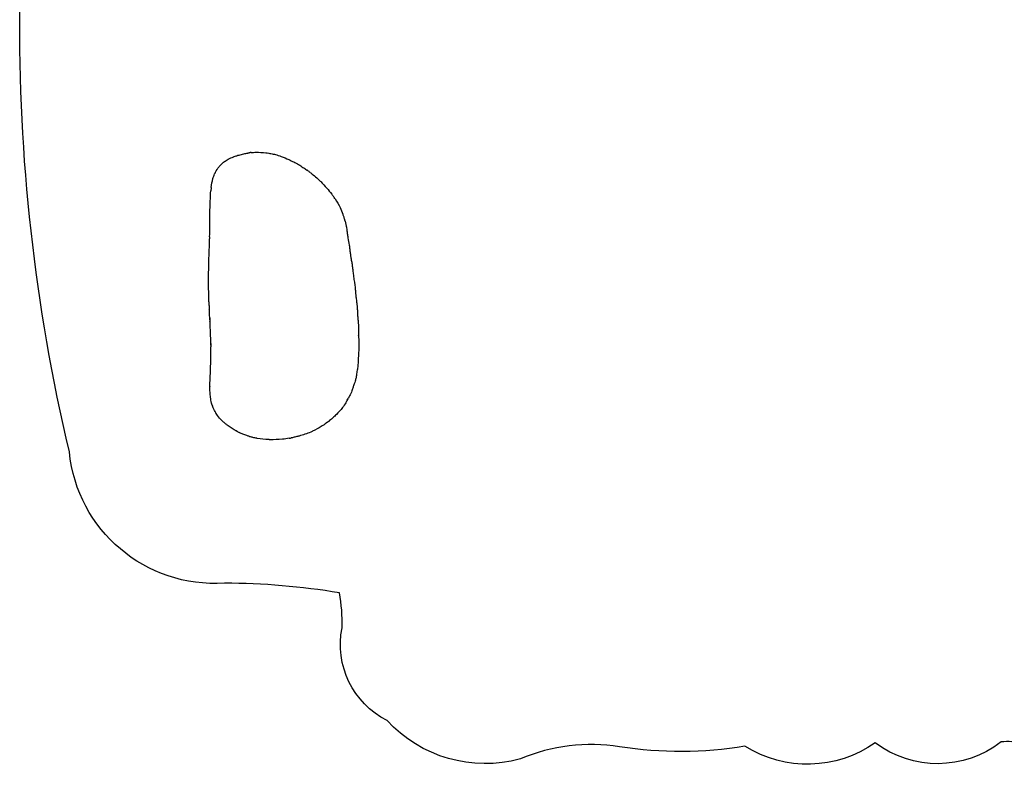
# Model space of a CAD drawing. Units: millimetres. Extents: x 183.1 to 197, y 161.8 to 178.1.
# Drawn here: x 188.4 to 188.9, y 165.8 to 166.2 of the extents above; entities that cross this region are included whole.
import ezdxf

# ---------------------------------------------------------------- set-up
doc = ezdxf.new("R2010")
doc.units = ezdxf.units.MM
for name, color, linetype in [('sup-HID', 7, 'Continuous'), ('sup-VIS', 7, 'Continuous'), ('SUPERIOR-VIS', 7, 'Continuous')]:
    doc.layers.add(name, color=color, linetype=linetype)

msp = doc.modelspace()

# ---------------------------------------------------------------- linework, layer by layer
at = {"layer": 'sup-HID'}
for points in [[(188.54518, 166.11296), (188.54518, 166.11296), (188.54518, 166.11296), (188.54518, 166.11296)], [(188.53869, 166.1064), (188.53869, 166.10639), (188.53869, 166.10639), (188.53869, 166.10639)], [(188.54136, 166.11008), (188.54132, 166.11004), (188.54116, 166.10988), (188.54105, 166.10974)], [(188.54154, 166.11026), (188.54147, 166.1102), (188.54141, 166.11014), (188.54136, 166.11008)], [(188.58697, 166.10622), (188.58678, 166.10637), (188.5866, 166.10651), (188.58643, 166.10663)], [(188.53586, 166.08538), (188.53586, 166.08539), (188.53586, 166.0854), (188.53586, 166.08542)], [(188.53568, 166.0727), (188.53568, 166.07262), (188.53568, 166.07255), (188.53567, 166.07248)], [(188.53532, 166.06101), (188.53533, 166.06103), (188.53533, 166.06105), (188.53533, 166.06107)], [(188.6089, 166.05453), (188.6089, 166.05453), (188.6089, 166.05454), (188.6089, 166.05454)], [(188.61019, 166.04405), (188.61019, 166.04408), (188.61018, 166.0441), (188.61018, 166.04412)], [(188.53537, 166.04042), (188.53537, 166.04042), (188.53537, 166.04043), (188.53537, 166.04044)], [(188.61115, 166.03361), (188.61115, 166.03365), (188.61114, 166.03369), (188.61114, 166.03373)], [(188.61114, 166.03373), (188.61114, 166.03369), (188.61115, 166.03365), (188.61115, 166.03361)], [(188.61122, 166.03263), (188.61122, 166.03263), (188.61122, 166.03263), (188.61122, 166.03263)], [(188.61168, 166.02318), (188.61168, 166.02322), (188.61168, 166.02325), (188.61168, 166.02329)], [(188.6117, 166.02216), (188.6117, 166.02216), (188.6117, 166.02216), (188.6117, 166.02216)], [(188.61157, 166.01316), (188.61157, 166.01317), (188.61157, 166.01318), (188.61157, 166.01319)], [(188.53713, 165.98728), (188.53714, 165.98726), (188.53715, 165.98723), (188.53716, 165.98721)], [(188.53717, 165.98717), (188.53717, 165.98718), (188.53716, 165.9872), (188.53716, 165.98721)], [(188.54439, 165.9777), (188.54438, 165.97771), (188.54436, 165.97772), (188.54435, 165.97773)], [(188.59684, 165.97976), (188.59688, 165.9798), (188.59692, 165.97983), (188.59696, 165.97986)], [(188.59696, 165.97986), (188.59692, 165.97983), (188.59688, 165.9798), (188.59684, 165.97977)], [(188.59697, 165.97988), (188.59699, 165.97989), (188.59701, 165.9799), (188.59702, 165.97992)], [(188.54886, 165.97477), (188.54882, 165.97479), (188.54878, 165.97481), (188.54874, 165.97483)]]:
    msp.add_open_spline(points, degree=3, dxfattribs=at)
for points, knots in [([(188.58575, 166.10714), (188.58575, 166.10714), (188.58574, 166.10714), (188.58573, 166.10715), (188.58572, 166.10716), (188.58567, 166.10719), (188.58564, 166.10722), (188.58557, 166.10726), (188.58553, 166.10729), (188.58541, 166.10738), (188.58531, 166.10745), (188.58521, 166.10751)], [0.0059122701, 0.0059122701, 0.0059122701, 0.0059122701, 0.0059595355, 0.0059595355, 0.0060280563, 0.0060280563, 0.0061629791, 0.0061629791, 0.0062951416, 0.0062951416, 0.0066516751, 0.0066516751, 0.0066516751, 0.0066516751]), ([(188.5362, 166.02421), (188.5362, 166.02421), (188.5362, 166.02421), (188.5362, 166.02421), (188.5362, 166.02419), (188.5362, 166.02416)], [0.0020549244, 0.0020549244, 0.0020549244, 0.0020549244, 0.0020638159, 0.0020638159, 0.0024379758, 0.0024379758, 0.0024379758, 0.0024379758]), ([(188.5362, 166.02416), (188.5362, 166.02414), (188.53621, 166.02413), (188.53621, 166.02413), (188.5362, 166.02414), (188.5362, 166.02416)], [0, 0, 0, 0, 0.0002160892, 0.0002160892, 0.0004096672, 0.0004096672, 0.0004096672, 0.0004096672]), ([(188.53586, 165.99728), (188.53586, 165.99724), (188.53586, 165.99721), (188.53586, 165.99717), (188.53586, 165.99716), (188.53586, 165.99714), (188.53586, 165.99713), (188.53586, 165.99711), (188.53586, 165.9971), (188.53586, 165.9971), (188.53586, 165.9971), (188.53586, 165.9971)], [0, 0, 0, 0, 0.0001009019, 0.0001009019, 0.0001254462, 0.0001254462, 0.00017821, 0.00017821, 0.0002202784, 0.0002202784, 0.0002457248, 0.0002457248, 0.0002457248, 0.0002457248]), ([(188.59696, 165.97986), (188.59694, 165.97985), (188.59691, 165.97982), (188.59688, 165.9798), (188.59687, 165.97979)], [0, 0, 0, 0, 1, 1.623136, 1.623136, 1.623136, 1.623136])]:
    msp.add_open_spline(points, degree=3, knots=knots, dxfattribs=at)
at = {"layer": 'sup-VIS'}
for points in [[(188.55689, 166.11637), (188.55772, 166.11646), (188.55857, 166.11651), (188.55941, 166.11652)], [(188.55941, 166.11652), (188.56105, 166.11656), (188.56272, 166.11644), (188.56434, 166.11624)], [(188.5502, 166.11496), (188.5501, 166.11493), (188.55, 166.1149), (188.54992, 166.11488)], [(188.5502, 166.11496), (188.55039, 166.11502), (188.55056, 166.11507), (188.5507, 166.11512)], [(188.55549, 166.11619), (188.55567, 166.11622), (188.55583, 166.11624), (188.55591, 166.11625)], [(188.56699, 166.11584), (188.56776, 166.11569), (188.56852, 166.11552), (188.56928, 166.11532)], [(188.56928, 166.11532), (188.57025, 166.11507), (188.5712, 166.11477), (188.57213, 166.11444)], [(188.57213, 166.11444), (188.57348, 166.11396), (188.57482, 166.11338), (188.57609, 166.11279)], [(188.58643, 166.10663), (188.58595, 166.10699), (188.58557, 166.10727), (188.58521, 166.10751)], [(188.53652, 166.0985), (188.53671, 166.10007), (188.53698, 166.10171), (188.5374, 166.10316)], [(188.58697, 166.10622), (188.58719, 166.10605), (188.58736, 166.10592), (188.58751, 166.10581)], [(188.59234, 166.10154), (188.59234, 166.10154), (188.59234, 166.10154), (188.59234, 166.10154)], [(188.59234, 166.10154), (188.59342, 166.10046), (188.59449, 166.09928), (188.59544, 166.09821)], [(188.53601, 166.09166), (188.53608, 166.09341), (188.53618, 166.09524), (188.53634, 166.09692)], [(188.53652, 166.0985), (188.53648, 166.09823), (188.53645, 166.09796), (188.53643, 166.09769)], [(188.53586, 166.08542), (188.53588, 166.08748), (188.53592, 166.08956), (188.53601, 166.09166)], [(188.59953, 166.09304), (188.59936, 166.09329), (188.5992, 166.09353), (188.59903, 166.09377)], [(188.59972, 166.09276), (188.59966, 166.09286), (188.59959, 166.09295), (188.59953, 166.09304)], [(188.59972, 166.09276), (188.60068, 166.09132), (188.60153, 166.08982), (188.60225, 166.08834)], [(188.60225, 166.08834), (188.60277, 166.08727), (188.60328, 166.08613), (188.60371, 166.08499)], [(188.53582, 166.07887), (188.53585, 166.081), (188.53584, 166.08308), (188.53586, 166.08524)], [(188.53586, 166.08524), (188.53586, 166.08529), (188.53586, 166.08533), (188.53586, 166.08538)], [(188.60371, 166.08499), (188.60375, 166.08487), (188.60378, 166.08478), (188.6038, 166.08472)], [(188.60471, 166.08171), (188.60463, 166.08201), (188.60447, 166.0826), (188.60423, 166.08344), (188.60398, 166.08421), (188.60384, 166.08461), (188.6038, 166.08472)], [(188.60471, 166.08171), (188.60479, 166.08142), (188.60495, 166.08082), (188.60516, 166.07996), (188.60533, 166.07916), (188.60541, 166.07874), (188.60543, 166.07863)], [(188.5357, 166.07343), (188.53575, 166.07522), (188.5358, 166.07709), (188.53582, 166.07887)], [(188.60546, 166.07848), (188.60545, 166.07854), (188.60544, 166.0786), (188.60543, 166.07863)], [(188.53552, 166.06675), (188.53558, 166.06865), (188.53562, 166.07055), (188.53567, 166.07248)], [(188.5357, 166.07343), (188.53569, 166.07318), (188.53569, 166.07294), (188.53568, 166.0727)], [(188.60624, 166.07285), (188.60644, 166.07163), (188.6067, 166.07042), (188.60688, 166.06925)], [(188.53533, 166.06107), (188.53538, 166.06302), (188.53546, 166.06489), (188.53552, 166.06675)], [(188.5352, 166.05532), (188.53523, 166.05719), (188.53527, 166.05903), (188.53532, 166.0609)], [(188.53532, 166.0609), (188.53532, 166.06093), (188.53532, 166.06097), (188.53532, 166.06101)], [(188.53516, 166.05128), (188.53516, 166.05262), (188.53518, 166.05398), (188.5352, 166.05532)], [(188.6089, 166.05453), (188.60896, 166.05406), (188.60903, 166.05357), (188.60909, 166.05306)], [(188.60909, 166.05306), (188.60909, 166.05306), (188.60909, 166.05306), (188.60909, 166.05306)], [(188.61019, 166.04405), (188.61023, 166.04369), (188.61028, 166.0433), (188.61031, 166.04291)], [(188.53548, 166.0384), (188.53547, 166.0386), (188.53545, 166.039), (188.53542, 166.03957), (188.53539, 166.04009), (188.53538, 166.04036), (188.53537, 166.04044)], [(188.5358, 166.03208), (188.53581, 166.03172), (188.53582, 166.03143), (188.53584, 166.03118)], [(188.5358, 166.03208), (188.53583, 166.03129), (188.53586, 166.03077), (188.53588, 166.03031)], [(188.61115, 166.03361), (188.61118, 166.03329), (188.61121, 166.03296), (188.61122, 166.03263)], [(188.53633, 166.01909), (188.53632, 166.01874), (188.53633, 166.01846), (188.53633, 166.01822)], [(188.53633, 166.01909), (188.53633, 166.01836), (188.53633, 166.01787), (188.53633, 166.01744)], [(188.53621, 166.00736), (188.53621, 166.00749), (188.53622, 166.00761), (188.53622, 166.00774)], [(188.53621, 166.00735), (188.53621, 166.00735), (188.53621, 166.00736), (188.53621, 166.00736)], [(188.61035, 166.00162), (188.61024, 166.00105), (188.61011, 166.00048), (188.60995, 165.99992)], [(188.53586, 165.99646), (188.53586, 165.99677), (188.53586, 165.99704), (188.53586, 165.99728)], [(188.53586, 165.99646), (188.53586, 165.99645), (188.53586, 165.99644), (188.53586, 165.99643)], [(188.60588, 165.99023), (188.60614, 165.99064), (188.60633, 165.99096), (188.60648, 165.99124)], [(188.53713, 165.98728), (188.53691, 165.98792), (188.5368, 165.98834), (188.53671, 165.98872)], [(188.60346, 165.98639), (188.60251, 165.98513), (188.6014, 165.98398), (188.60036, 165.98295)], [(188.60511, 165.98888), (188.60463, 165.98807), (188.60408, 165.98722), (188.60346, 165.98639)], [(188.60602, 165.99044), (188.60571, 165.9899), (188.60542, 165.9894), (188.60511, 165.98888)], [(188.60588, 165.99023), (188.60594, 165.9903), (188.60598, 165.99038), (188.60602, 165.99044)], [(188.54189, 165.97991), (188.54111, 165.98068), (188.54038, 165.98152), (188.53975, 165.98241)], [(188.54189, 165.97991), (188.5419, 165.97989), (188.54192, 165.97987), (188.54194, 165.97986)], [(188.54194, 165.97986), (188.54215, 165.97964), (188.5426, 165.97922), (188.54327, 165.97862), (188.54391, 165.97808), (188.54426, 165.9778), (188.54435, 165.97773)], [(188.59263, 165.97679), (188.59129, 165.97594), (188.58976, 165.97507), (188.58818, 165.97434)], [(188.59635, 165.97938), (188.59651, 165.97951), (188.59668, 165.97964), (188.59684, 165.97976)], [(188.54981, 165.97425), (188.54948, 165.97442), (188.54916, 165.97459), (188.54886, 165.97477)], [(188.55002, 165.97415), (188.54994, 165.97419), (188.54987, 165.97422), (188.54981, 165.97425)], [(188.55002, 165.97415), (188.55028, 165.97401), (188.5505, 165.9739), (188.55069, 165.97381)], [(188.55602, 165.9717), (188.55617, 165.97166), (188.55629, 165.97162), (188.55637, 165.9716)], [(188.55978, 165.97077), (188.55944, 165.97084), (188.55876, 165.97097), (188.5578, 165.9712), (188.55694, 165.97143), (188.55649, 165.97156), (188.55637, 165.9716)], [(188.58064, 165.97175), (188.58031, 165.97167), (188.57965, 165.9715), (188.57872, 165.97127), (188.57786, 165.97108), (188.57742, 165.97099), (188.57729, 165.97097)], [(188.58135, 165.97193), (188.58112, 165.97187), (188.58088, 165.97181), (188.58064, 165.97175)], [(188.58727, 165.97393), (188.58535, 165.9731), (188.58332, 165.97246), (188.58135, 165.97193)], [(188.58791, 165.97421), (188.5877, 165.97412), (188.58748, 165.97402), (188.58727, 165.97393)], [(188.58818, 165.97434), (188.58809, 165.9743), (188.588, 165.97425), (188.58791, 165.97421)], [(188.56003, 165.97072), (188.55994, 165.97074), (188.55986, 165.97075), (188.55978, 165.97077)], [(188.56574, 165.97009), (188.56385, 165.97017), (188.56191, 165.97037), (188.56003, 165.97072)], [(188.56629, 165.97007), (188.5661, 165.97008), (188.56592, 165.97008), (188.56574, 165.97009)], [(188.56658, 165.97006), (188.56648, 165.97007), (188.56638, 165.97007), (188.56629, 165.97007)], [(188.57279, 165.9703), (188.57073, 165.97009), (188.56865, 165.97001), (188.56658, 165.97006)], [(188.57631, 165.97079), (188.57514, 165.97059), (188.57397, 165.97043), (188.57279, 165.9703)]]:
    msp.add_open_spline(points, degree=3, dxfattribs=at)
for points, knots in [([(188.54244, 166.11112), (188.54293, 166.11153), (188.54348, 166.11194), (188.54442, 166.11254), (188.54479, 166.11276), (188.54517, 166.11296)], [0, 0, 0, 0, 0.002141534, 0.002141534, 0.003418471, 0.003418471, 0.003418471, 0.003418471]), ([(188.54518, 166.11296), (188.54606, 166.11343), (188.54699, 166.11382), (188.548, 166.11421), (188.54811, 166.11425), (188.54856, 166.11441), (188.54884, 166.11452), (188.5494, 166.11471), (188.54967, 166.1148), (188.54992, 166.11488)], [0, 0, 0, 0, 0.002994287, 0.002994287, 0.00337466, 0.00337466, 0.004524971, 0.004524971, 0.00536383, 0.00536383, 0.00536383, 0.00536383]), ([(188.5507, 166.11512), (188.55112, 166.11524), (188.55147, 166.11533), (188.55232, 166.11555), (188.55273, 166.11565), (188.55379, 166.11589), (188.55446, 166.11602), (188.55525, 166.11616), (188.55537, 166.11618), (188.55549, 166.11619)], [0, 0, 0, 0, 0.0015488, 0.0015488, 0.002796202, 0.002796202, 0.00484913, 0.00484913, 0.005210423, 0.005210423, 0.005210423, 0.005210423]), ([(188.55689, 166.11637), (188.55674, 166.11636), (188.55634, 166.11631), (188.55602, 166.11627), (188.55591, 166.11625)], [2.427412, 2.427412, 2.427412, 2.427412, 3, 4, 4, 4, 4]), ([(188.56434, 166.11624), (188.56483, 166.11618), (188.56536, 166.11611), (188.56625, 166.11597), (188.56662, 166.1159), (188.56699, 166.11584)], [0, 0, 0, 0, 0.00158453, 0.00158453, 0.002715478, 0.002715478, 0.002715478, 0.002715478]), ([(188.57609, 166.11279), (188.5769, 166.11241), (188.57775, 166.11199), (188.57943, 166.11113), (188.58026, 166.11068), (188.58107, 166.1102)], [0, 0, 0, 0, 0.002817119, 0.002817119, 0.00564784, 0.00564784, 0.00564784, 0.00564784]), ([(188.5374, 166.10316), (188.53762, 166.10392), (188.53789, 166.10469), (188.53837, 166.10577), (188.53852, 166.10607), (188.53868, 166.10638)], [0, 0, 0, 0, 0.002720372, 0.002720372, 0.003795066, 0.003795066, 0.003795066, 0.003795066]), ([(188.53869, 166.1064), (188.53918, 166.1073), (188.53977, 166.10816), (188.54054, 166.10915), (188.54069, 166.10933), (188.54085, 166.10952)], [0, 0, 0, 0, 0.003120481, 0.003120481, 0.003870792, 0.003870792, 0.003870792, 0.003870792]), ([(188.54085, 166.10952), (188.54099, 166.10968), (188.54118, 166.1099), (188.5415, 166.11024), (188.54165, 166.11039), (188.54201, 166.11074), (188.54223, 166.11094), (188.54244, 166.11112)], [0, 0, 0, 0, 0.000844969, 0.000844969, 0.001485748, 0.001485748, 0.002419399, 0.002419399, 0.002419399, 0.002419399]), ([(188.58107, 166.1102), (188.58184, 166.10976), (188.58259, 166.10929), (188.58393, 166.10842), (188.58453, 166.10801), (188.58523, 166.10751), (188.58537, 166.10741), (188.5856, 166.10725), (188.58571, 166.10717), (188.58574, 166.10714), (188.58575, 166.10714), (188.58575, 166.10714)], [0, 0, 0, 0, 0.002655712, 0.002655712, 0.004893124, 0.004893124, 0.005433053, 0.005433053, 0.00587036, 0.00587036, 0.00591227, 0.00591227, 0.00591227, 0.00591227]), ([(188.58751, 166.10581), (188.58821, 166.10526), (188.58895, 166.10465), (188.59056, 166.10324), (188.59145, 166.10243), (188.59231, 166.10158)], [0, 0, 0, 0, 0.002906842, 0.002906842, 0.006542069, 0.006542069, 0.006542069, 0.006542069]), ([(188.53643, 166.09769), (188.5364, 166.09745), (188.53637, 166.09719), (188.53635, 166.09694), (188.53634, 166.09692)], [0, 0, 0, 0, 1, 1.078511, 1.078511, 1.078511, 1.078511]), ([(188.59544, 166.09821), (188.59627, 166.09727), (188.59714, 166.09626), (188.59831, 166.09475), (188.59868, 166.09426), (188.59903, 166.09377)], [0, 0, 0, 0, 0.003963172, 0.003963172, 0.00579426, 0.00579426, 0.00579426, 0.00579426]), ([(188.60546, 166.07848), (188.60549, 166.07832), (188.60552, 166.07816), (188.60562, 166.0775), (188.60569, 166.07701), (188.60579, 166.0762), (188.60582, 166.0759), (188.60586, 166.0756)], [0, 0, 0, 0, 0.000529866, 0.000529866, 0.0021215, 0.0021215, 0.003037986, 0.003037986, 0.003037986, 0.003037986]), ([(188.60586, 166.0756), (188.60594, 166.07491), (188.60603, 166.07422), (188.60617, 166.07333), (188.6062, 166.07309), (188.60624, 166.07285)], [0, 0, 0, 0, 0.002063704, 0.002063704, 0.002804865, 0.002804865, 0.002804865, 0.002804865]), ([(188.60688, 166.06925), (188.60699, 166.06858), (188.60707, 166.0679), (188.60724, 166.06652), (188.60731, 166.0658), (188.6074, 166.0651)], [0, 0, 0, 0, 0.002189819, 0.002189819, 0.004366204, 0.004366204, 0.004366204, 0.004366204]), ([(188.6074, 166.0651), (188.60744, 166.06477), (188.60749, 166.06444), (188.60758, 166.06381), (188.60762, 166.06349), (188.60767, 166.06318)], [0, 0, 0, 0, 0.001045406, 0.001045406, 0.001984207, 0.001984207, 0.001984207, 0.001984207]), ([(188.60767, 166.06318), (188.60772, 166.06287), (188.60778, 166.06255), (188.60788, 166.062), (188.60792, 166.06177), (188.60809, 166.06082), (188.60822, 166.06011), (188.60835, 166.05928), (188.60837, 166.05913), (188.6084, 166.05899)], [0, 0, 0, 0, 0.000972546, 0.000972546, 0.001710501, 0.001710501, 0.003925945, 0.003925945, 0.004382478, 0.004382478, 0.004382478, 0.004382478]), ([(188.6084, 166.05899), (188.6085, 166.05828), (188.60858, 166.05756), (188.6087, 166.05646), (188.60874, 166.05609), (188.60882, 166.05534), (188.60887, 166.05473), (188.6089, 166.05453)], [0, 0, 0, 0, 0.002290785, 0.002290785, 0.003448769, 0.003448769, 0.004648722, 0.004648722, 0.004648722, 0.004648722]), ([(188.5352, 166.04744), (188.53519, 166.04767), (188.53519, 166.04796), (188.53518, 166.04845), (188.53518, 166.04866), (188.53517, 166.04944), (188.53516, 166.05001), (188.53516, 166.05081), (188.53516, 166.05104), (188.53516, 166.05128)], [0, 0, 0, 0, 0.000836814, 0.000836814, 0.00147819, 0.00147819, 0.003180778, 0.003180778, 0.003892209, 0.003892209, 0.003892209, 0.003892209]), ([(188.60909, 166.05306), (188.60915, 166.05258), (188.60924, 166.0521), (188.60939, 166.05118), (188.60947, 166.05073), (188.60963, 166.04971), (188.60972, 166.04914), (188.60978, 166.04858)], [0, 0, 0, 0, 0.001457998, 0.001457998, 0.002849356, 0.002849356, 0.004625467, 0.004625467, 0.004625467, 0.004625467]), ([(188.53525, 166.04407), (188.53524, 166.04462), (188.53523, 166.04517), (188.53521, 166.04631), (188.5352, 166.04696), (188.5352, 166.04744)], [0, 0, 0, 0, 0.001649626, 0.001649626, 0.003420198, 0.003420198, 0.003420198, 0.003420198]), ([(188.60978, 166.04858), (188.60989, 166.04773), (188.60997, 166.04687), (188.61006, 166.04569), (188.61008, 166.04538), (188.61013, 166.04473), (188.61018, 166.04414), (188.61019, 166.04405)], [0, 0, 0, 0, 0.002683506, 0.002683506, 0.003640747, 0.003640747, 0.004672645, 0.004672645, 0.004672645, 0.004672645]), ([(188.53537, 166.04044), (188.53536, 166.04077), (188.53534, 166.04112), (188.53532, 166.04173), (188.53531, 166.04201), (188.53528, 166.04288), (188.53527, 166.04348), (188.53525, 166.04407)], [0.000020498, 0.000020498, 0.000020498, 0.000020498, 0.001042251, 0.001042251, 0.001868034, 0.001868034, 0.003660386, 0.003660386, 0.003660386, 0.003660386]), ([(188.61031, 166.04291), (188.61038, 166.04215), (188.61051, 166.04136), (188.6107, 166.03998), (188.61078, 166.03937), (188.61086, 166.03859), (188.61088, 166.03841), (188.6109, 166.03823)], [0, 0, 0, 0, 0.002351787, 0.002351787, 0.00422279, 0.00422279, 0.00476857, 0.00476857, 0.00476857, 0.00476857]), ([(188.53548, 166.0384), (188.53549, 166.0382), (188.5355, 166.03779), (188.53552, 166.03721), (188.53554, 166.03668), (188.53555, 166.0364), (188.53555, 166.03632)], [0, 0, 0, 0, 1, 2, 3, 3.932555, 3.932555, 3.932555, 3.932555]), ([(188.53576, 166.03248), (188.53573, 166.03295), (188.5357, 166.03347), (188.53563, 166.03456), (188.5356, 166.03516), (188.53557, 166.03594), (188.53556, 166.03613), (188.53555, 166.03632)], [0, 0, 0, 0, 0.001583188, 0.001583188, 0.003375695, 0.003375695, 0.003944064, 0.003944064, 0.003944064, 0.003944064]), ([(188.6109, 166.03823), (188.61097, 166.03749), (188.61101, 166.03674), (188.61106, 166.0356), (188.61108, 166.03522), (188.61111, 166.03442), (188.61114, 166.03375), (188.61115, 166.03361)], [0, 0, 0, 0, 0.002303032, 0.002303032, 0.0034759, 0.0034759, 0.004716441, 0.004716441, 0.004716441, 0.004716441]), ([(188.53584, 166.03118), (188.53582, 166.03145), (188.53581, 166.03171), (188.53578, 166.03208), (188.53578, 166.03218), (188.53576, 166.0324), (188.53576, 166.03244), (188.53576, 166.03248)], [0, 0, 0, 0, 0.000815209, 0.000815209, 0.001459174, 0.001459174, 0.001611301, 0.001611301, 0.001611301, 0.001611301]), ([(188.61122, 166.03263), (188.61126, 166.03203), (188.61133, 166.03141), (188.61144, 166.03033), (188.61149, 166.02985), (188.61158, 166.02886), (188.61161, 166.02834), (188.61164, 166.02783)], [0, 0, 0, 0, 0.001829905, 0.001829905, 0.00327672, 0.00327672, 0.004837526, 0.004837526, 0.004837526, 0.004837526]), ([(188.53604, 166.02694), (188.53601, 166.02751), (188.53598, 166.02809), (188.53594, 166.02894), (188.53593, 166.02922), (188.53591, 166.02964), (188.5359, 166.02978), (188.53589, 166.03007), (188.53588, 166.0303), (188.53588, 166.03031)], [0, 0, 0, 0, 0.001755576, 0.001755576, 0.002635331, 0.002635331, 0.003075635, 0.003075635, 0.00353689, 0.00353689, 0.00353689, 0.00353689]), ([(188.5362, 166.02421), (188.5362, 166.02424), (188.5362, 166.02429), (188.53619, 166.0244), (188.53619, 166.02447), (188.53618, 166.02465), (188.53617, 166.02476), (188.53615, 166.0251), (188.53614, 166.02532), (188.5361, 166.02601), (188.53607, 166.02648), (188.53604, 166.02694)], [0.000529356, 0.000529356, 0.000529356, 0.000529356, 0.000743252, 0.000743252, 0.001001103, 0.001001103, 0.001377247, 0.001377247, 0.002078188, 0.002078188, 0.003523077, 0.003523077, 0.003523077, 0.003523077]), ([(188.61164, 166.02783), (188.61167, 166.02708), (188.61169, 166.02632), (188.61169, 166.02517), (188.61168, 166.02478), (188.61168, 166.02397), (188.61167, 166.02338), (188.61168, 166.02318)], [0, 0, 0, 0, 0.002300323, 0.002300323, 0.003473035, 0.003473035, 0.00471193, 0.00471193, 0.00471193, 0.00471193]), ([(188.53623, 166.02278), (188.53622, 166.02303), (188.53622, 166.0233), (188.53621, 166.02361), (188.53621, 166.02368), (188.53621, 166.02389), (188.53621, 166.02402), (188.5362, 166.02413), (188.5362, 166.02416), (188.5362, 166.0242), (188.5362, 166.02421), (188.5362, 166.02421)], [0, 0, 0, 0, 0.000800918, 0.000800918, 0.001030533, 0.001030533, 0.001561517, 0.001561517, 0.001770158, 0.001770158, 0.002054924, 0.002054924, 0.002054924, 0.002054924]), ([(188.53631, 166.01951), (188.53629, 166.01999), (188.53628, 166.02056), (188.53625, 166.02166), (188.53624, 166.02222), (188.53623, 166.02278)], [0, 0, 0, 0, 0.00178015, 0.00178015, 0.00350882, 0.00350882, 0.00350882, 0.00350882]), ([(188.61168, 166.02318), (188.61169, 166.0229), (188.6117, 166.02262), (188.6117, 166.02227), (188.6117, 166.02221), (188.6117, 166.02216)], [0.000111594, 0.000111594, 0.000111594, 0.000111594, 0.000971178, 0.000971178, 0.001144226, 0.001144226, 0.001144226, 0.001144226]), ([(188.6117, 166.02216), (188.61171, 166.02159), (188.61175, 166.02102), (188.6118, 166.02), (188.61182, 166.01954), (188.61184, 166.01857), (188.61185, 166.01805), (188.61184, 166.01754)], [0, 0, 0, 0, 0.001714126, 0.001714126, 0.00307148, 0.00307148, 0.00462974, 0.00462974, 0.00462974, 0.00462974]), ([(188.53633, 166.01822), (188.53633, 166.01852), (188.53632, 166.01882), (188.53631, 166.01922), (188.53631, 166.01934), (188.53631, 166.01951)], [0, 0, 0, 0, 0.000930315, 0.000930315, 0.001576023, 0.001576023, 0.001576023, 0.001576023]), ([(188.53631, 166.01393), (188.53631, 166.01453), (188.53632, 166.01512), (188.53632, 166.016), (188.53632, 166.0163), (188.53633, 166.01689), (188.53633, 166.01734), (188.53633, 166.01744)], [0, 0, 0, 0, 0.001865399, 0.001865399, 0.002800177, 0.002800177, 0.00374271, 0.00374271, 0.00374271, 0.00374271]), ([(188.61184, 166.01754), (188.61183, 166.01678), (188.61178, 166.01603), (188.61168, 166.01456), (188.61159, 166.01363), (188.61157, 166.01316)], [0, 0, 0, 0, 0.002260284, 0.002260284, 0.004424653, 0.004424653, 0.004424653, 0.004424653]), ([(188.53631, 166.01061), (188.53631, 166.01061), (188.53631, 166.01073), (188.53631, 166.01092), (188.53631, 166.01102), (188.53631, 166.01127), (188.53631, 166.01143), (188.53631, 166.01204), (188.53631, 166.0125), (188.53631, 166.01328), (188.53631, 166.01361), (188.53631, 166.01393)], [0, 0, 0, 0, 0.000461757, 0.000461757, 0.000783625, 0.000783625, 0.001331501, 0.001331501, 0.002776661, 0.002776661, 0.003793126, 0.003793126, 0.003793126, 0.003793126]), ([(188.61151, 166.01181), (188.61149, 166.01141), (188.61149, 166.01097), (188.61146, 166.01006), (188.61144, 166.00959), (188.61138, 166.00867), (188.61135, 166.00822), (188.6113, 166.00776)], [0, 0, 0, 0, 0.001307493, 0.001307493, 0.002740078, 0.002740078, 0.004115072, 0.004115072, 0.004115072, 0.004115072]), ([(188.61157, 166.01316), (188.61156, 166.01286), (188.61155, 166.01254), (188.61153, 166.01209), (188.61152, 166.01194), (188.61151, 166.01181)], [0.000026591, 0.000026591, 0.000026591, 0.000026591, 0.000951472, 0.000951472, 0.001413736, 0.001413736, 0.001413736, 0.001413736]), ([(188.53613, 166.00451), (188.53613, 166.00456), (188.53613, 166.00451), (188.53613, 166.00466), (188.53614, 166.00477), (188.53614, 166.00499), (188.53614, 166.00509), (188.53615, 166.00544), (188.53616, 166.0057), (188.53618, 166.00641), (188.5362, 166.00686), (188.53621, 166.00735)], [0, 0, 0, 0, 0.000579464, 0.000579464, 0.001055172, 0.001055172, 0.00142484, 0.00142484, 0.002264943, 0.002264943, 0.003749866, 0.003749866, 0.003749866, 0.003749866]), ([(188.53622, 166.00774), (188.53624, 166.00826), (188.53625, 166.00879), (188.53628, 166.00956), (188.53629, 166.0098), (188.5363, 166.0101), (188.5363, 166.01018), (188.53631, 166.01038), (188.53631, 166.0105), (188.53631, 166.0106), (188.53631, 166.01061), (188.53631, 166.01061)], [0, 0, 0, 0, 0.001691855, 0.001691855, 0.002487296, 0.002487296, 0.002754773, 0.002754773, 0.003302289, 0.003302289, 0.003642334, 0.003642334, 0.003642334, 0.003642334]), ([(188.6113, 166.00776), (188.61125, 166.00733), (188.61118, 166.0069), (188.61106, 166.00616), (188.61101, 166.00585), (188.61088, 166.0051), (188.61079, 166.00465), (188.61074, 166.0043)], [0, 0, 0, 0, 0.001312883, 0.001312883, 0.002268977, 0.002268977, 0.003662893, 0.003662893, 0.003662893, 0.003662893]), ([(188.53593, 166.0009), (188.53596, 166.00153), (188.53599, 166.00216), (188.53604, 166.00301), (188.53606, 166.00323), (188.53609, 166.00386), (188.53613, 166.00447), (188.53613, 166.00451)], [0, 0, 0, 0, 0.00199353, 0.00199353, 0.002725323, 0.002725323, 0.004063245, 0.004063245, 0.004063245, 0.004063245]), ([(188.61074, 166.0043), (188.61067, 166.00385), (188.61061, 166.00333), (188.61048, 166.00238), (188.61042, 166.002), (188.61035, 166.00162)], [0, 0, 0, 0, 0.001756676, 0.001756676, 0.00293055, 0.00293055, 0.00293055, 0.00293055]), ([(188.53586, 165.9971), (188.53586, 165.9971), (188.53586, 165.9971), (188.53586, 165.9971), (188.53586, 165.9971), (188.53586, 165.99711), (188.53586, 165.99712), (188.53586, 165.99715), (188.53586, 165.99717), (188.53586, 165.99722), (188.53586, 165.99726), (188.53586, 165.99736), (188.53586, 165.99743), (188.53586, 165.99764), (188.53586, 165.99779), (188.53586, 165.99839), (188.53587, 165.99883), (188.53589, 165.99981), (188.53591, 166.00036), (188.53593, 166.0009)], [0.000245725, 0.000245725, 0.000245725, 0.000245725, 0.000260771, 0.000260771, 0.000304226, 0.000304226, 0.000365397, 0.000365397, 0.000454727, 0.000454727, 0.000594431, 0.000594431, 0.000834002, 0.000834002, 0.001319841, 0.001319841, 0.002774957, 0.002774957, 0.004499013, 0.004499013, 0.004499013, 0.004499013]), ([(188.53609, 165.99217), (188.53597, 165.99315), (188.53592, 165.9941), (188.53589, 165.99509), (188.53588, 165.99516), (188.53588, 165.99541), (188.53587, 165.99561), (188.53587, 165.99604), (188.53587, 165.99618), (188.53586, 165.99643)], [0, 0, 0, 0, 0.002954454, 0.002954454, 0.003159567, 0.003159567, 0.00377599, 0.00377599, 0.00465552, 0.00465552, 0.00465552, 0.00465552]), ([(188.6091, 165.99752), (188.60902, 165.9973), (188.60894, 165.99703), (188.60878, 165.9965), (188.6087, 165.99622), (188.60852, 165.99563), (188.60841, 165.9953), (188.60829, 165.99498)], [0, 0, 0, 0, 0.000918739, 0.000918739, 0.001782164, 0.001782164, 0.002812339, 0.002812339, 0.002812339, 0.002812339]), ([(188.60995, 165.99992), (188.60981, 165.99945), (188.60964, 165.99898), (188.60934, 165.99819), (188.60921, 165.99785), (188.6091, 165.99752)], [0, 0, 0, 0, 0.00149518, 0.00149518, 0.002821354, 0.002821354, 0.002821354, 0.002821354]), ([(188.53615, 165.99171), (188.53613, 165.99183), (188.53611, 165.99199), (188.53609, 165.99214), (188.53609, 165.99217)], [0, 0, 0, 0, 1, 1.222191, 1.222191, 1.222191, 1.222191]), ([(188.53671, 165.98872), (188.53658, 165.98924), (188.53648, 165.98969), (188.5364, 165.99014), (188.5363, 165.99068), (188.53622, 165.99119), (188.53615, 165.99171)], [-3, -3, -3, -3, -1.63629, -1.63629, -1.63629, 0, 0, 0, 0]), ([(188.60829, 165.99498), (188.60796, 165.99407), (188.60754, 165.9932), (188.60688, 165.99196), (188.60657, 165.99141), (188.60648, 165.99124)], [0, 0, 0, 0, 0.002927716, 0.002927716, 0.004330689, 0.004330689, 0.004330689, 0.004330689]), ([(188.53975, 165.98241), (188.53951, 165.98275), (188.53928, 165.98309), (188.53898, 165.98356), (188.5389, 165.98369), (188.5386, 165.9842), (188.53838, 165.9846), (188.53794, 165.98543), (188.5377, 165.98588), (188.53738, 165.98662), (188.53727, 165.98689), (188.53717, 165.98717)], [0, 0, 0, 0, 0.001235972, 0.001235972, 0.001681815, 0.001681815, 0.003020826, 0.003020826, 0.004554554, 0.004554554, 0.005434811, 0.005434811, 0.005434811, 0.005434811]), ([(188.60036, 165.98295), (188.59982, 165.98241), (188.59926, 165.98186), (188.59808, 165.98079), (188.59746, 165.98025), (188.59687, 165.97979)], [0, 0, 0, 0, 0.002527563, 0.002527563, 0.004968767, 0.004968767, 0.004968767, 0.004968767]), ([(188.54942, 165.97446), (188.54789, 165.97527), (188.54649, 165.97618), (188.54486, 165.97735), (188.54462, 165.97752), (188.54439, 165.9777)], [0, 0, 0, 0, 0.005185209, 0.005185209, 0.006089172, 0.006089172, 0.006089172, 0.006089172]), ([(188.59684, 165.97977), (188.59681, 165.97974), (188.59678, 165.97972), (188.59667, 165.97963), (188.59659, 165.97956), (188.59627, 165.97931), (188.59602, 165.97911), (188.59501, 165.97836), (188.59423, 165.97783), (188.59319, 165.97715), (188.5929, 165.97696), (188.59263, 165.97679)], [0.000286788, 0.000286788, 0.000286788, 0.000286788, 0.00042146, 0.00042146, 0.000741951, 0.000741951, 0.00170328, 0.00170328, 0.004590505, 0.004590505, 0.005695181, 0.005695181, 0.005695181, 0.005695181]), ([(188.55602, 165.9717), (188.55578, 165.97178), (188.55554, 165.97186), (188.55458, 165.97218), (188.55386, 165.97245), (188.55285, 165.97285), (188.55254, 165.97298), (188.55168, 165.97335), (188.5512, 165.97356), (188.55069, 165.97381)], [0, 0, 0, 0, 0.000760197, 0.000760197, 0.003041834, 0.003041834, 0.00405257, 0.00405257, 0.005881201, 0.005881201, 0.005881201, 0.005881201]), ([(188.57631, 165.97079), (188.5764, 165.9708), (188.5768, 165.97087), (188.57715, 165.97094), (188.57729, 165.97097)], [2.720021, 2.720021, 2.720021, 2.720021, 3, 4, 4, 4, 4])]:
    msp.add_open_spline(points, degree=3, knots=knots, dxfattribs=at)
at = {"layer": 'SUPERIOR-VIS'}
for points in [[(188.80871, 165.81388, -0.080343), (188.74477, 165.81361, 0.139638), (188.69417, 165.80744, -0.281653), (188.62622, 165.82699, -0.337259), (188.60326, 165.87427, 0.054495), (188.60185, 165.89204, 0.039664), (188.54327, 165.89698, -0.405008), (188.46418, 165.96383, -0.121783), (188.46868, 166.41607, -0.335172)], [(189.39949, 165.81464), (189.33969, 165.81487, -0.512307), (189.301, 165.81349, 0.079467), (189.24875, 165.81392, -0.433357), (189.20226, 165.81456, 0.047279), (189.15939, 165.81501, -0.411801), (189.10445, 165.81608, 0.012336), (189.08258, 165.81556, -0.375332), (189.02364, 165.81601, 0.03436), (189.00614, 165.81592, -0.369839), (188.94488, 165.81617, 0.052106), (188.9393, 165.81605, -0.338345), (188.87516, 165.81561, -0.300827), (188.80871, 165.81388)]]:
    msp.add_lwpolyline(points, format="xyb", dxfattribs=at)

doc.saveas('drawing.dxf')
